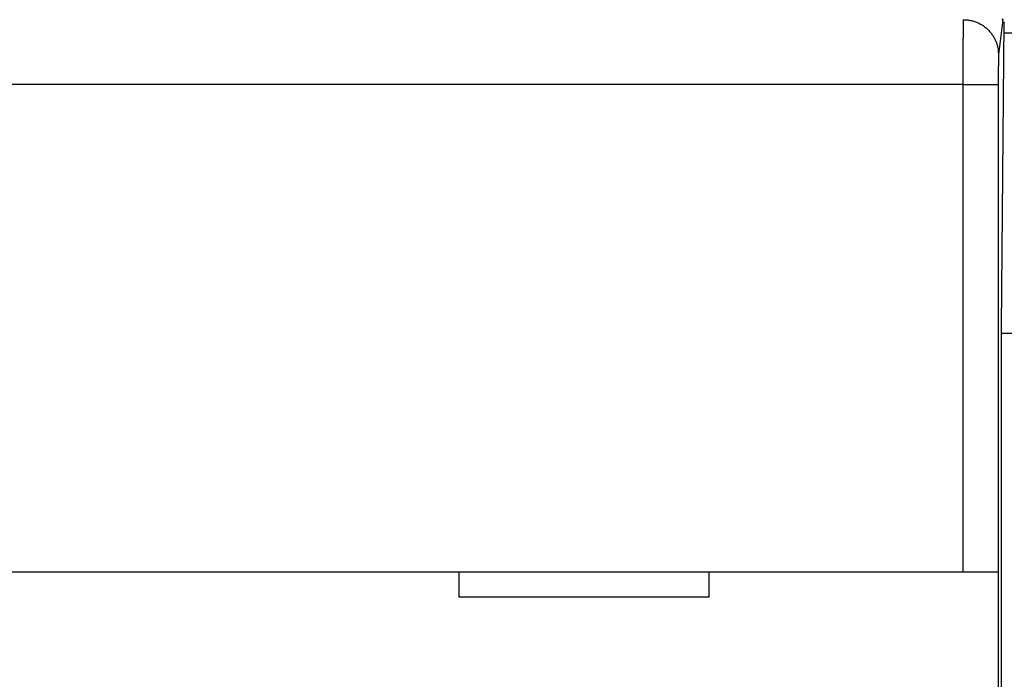
# Model space of a CAD drawing. Extents: x 58 to 795, y 19 to 552.
# Drawn here: x 383 to 403, y 251 to 264 of the extents above; entities that cross this region are included whole.
import ezdxf

# ---------------------------------------------------------------- set-up
doc = ezdxf.new("R2010")
doc.units = 0
doc.layers.get('0').update_dxf_attribs({"linetype": 'CONTINUOUS'})
doc.layers.add('2', color=7, linetype='CONTINUOUS')
doc.layers.get('0').off()
doc.styles.get("Standard").update_dxf_attribs({"font": 'monotxt.shx'})
doc.dimstyles.new('DSTYLE1', dxfattribs={"dimtxt": 3, "dimasz": 3, "dimexe": 3, "dimexo": 0, "dimgap": 2, "dimtad": 1, "dimrnd": 0.1, "dimzin": 3, "dimcen": 0.09, "dimazin": 3, "dimtp": 1, "dimtm": 1, "dimtfac": 1, "dimtofl": 0, "dimtmove": 0, "dimatfit": 3})

# ---------------------------------------------------------------- blocks, each defined once
blk = doc.blocks.new('_AH1')
at = {"color": 0, "linetype": 'CONTINUOUS'}
for p, q in [((-1, 0.166667), (0, 0)), ((-1, 0.166667), (-1, -0.166667)), ((0, 0), (-1, -0.166667)), ((0, 0), (-1, 0))]:
    blk.add_line(p, q, dxfattribs=at)
blk = doc.blocks.new('*D69')
at = {"layer": '2', "color": 1, "linetype": 'CONTINUOUS'}
for p, q in [((338.00463, 284.12411), (338.00463, 337.27511)), ((590.40463, 219.87973), (590.40463, 337.27511)), ((338.00463, 334.27511), (464.20463, 334.27511)), ((590.40463, 334.27511), (464.20463, 334.27511))]:
    blk.add_line(p, q, dxfattribs=at)
at = {"layer": '2', "color": 1, "xscale": 3, "yscale": 3, "zscale": 3, "rotation": 180}
blk.add_blockref('_AH1', (338.00463, 334.27511), dxfattribs=at)
at = {"layer": '2', "color": 1, "xscale": 3, "yscale": 3, "zscale": 3}
blk.add_blockref('_AH1', (590.40463, 334.27511), dxfattribs=at)
at = {"layer": '2', "color": 1, "linetype": 'CONTINUOUS'}
blk.add_text('252,4', height=3, rotation=360, dxfattribs=at).set_placement((456.70463, 336.27611))

msp = doc.modelspace()

# ---------------------------------------------------------------- linework, layer by layer
at = {"layer": '2', "color": 40, "linetype": 'CONTINUOUS'}
for p, q in [((403.08194, 264.23339), (403.00144, 263.58836)), ((403.06382, 258.14365), (403.11706, 264.24365)), ((403.11512, 264.02185), (403.71899, 264.02185)), ((402.2966, 262.98982), (340.53751, 262.98982)), ((402.2966, 253.25209), (402.2966, 262.98982)), ((402.2966, 262.98982), (402.99657, 262.98982)), ((402.99657, 262.98982), (402.99657, 253.25209)), ((403.06382, 210.24365), (403.06382, 258.14365)), ((403.06382, 258.02185), (403.77029, 258.02185)), ((340.53751, 253.25209), (402.2966, 253.25209)), ((392.21706, 253.25209), (392.21706, 252.75209)), ((397.21706, 252.75209), (397.21706, 253.25209)), ((402.2966, 253.25209), (402.99657, 253.25209)), ((402.99662, 253.25209), (402.99662, 241.15209)), ((392.21706, 252.75209), (397.21706, 252.75209))]:
    msp.add_line(p, q, dxfattribs=at)
for points in [[(402.29657, 262.98981), (402.29657, 263.01765, -0.00001676), (402.29658, 263.04548, -0.00001667), (402.29659, 263.0733, -0.0000168), (402.2966, 263.10108, -0.00001724), (402.29662, 263.12882, -0.0000176), (402.29663, 263.1565, -0.00001796), (402.29665, 263.1841, -0.00001833), (402.29667, 263.21163, -0.00001879), (402.29669, 263.23905, -0.00001923), (402.29672, 263.26637, -0.00001974), (402.29674, 263.29355, -0.00002025), (402.29677, 263.3206, -0.00002084), (402.2968, 263.3475, -0.00002143), (402.29683, 263.37424, -0.00002209), (402.29687, 263.40079, -0.00002277), (402.2969, 263.42716, -0.00002357), (402.29694, 263.45332, -0.0000243), (402.29698, 263.47926, -0.00002504), (402.29703, 263.50497, -0.00002559), (402.29707, 263.53045, -0.00002591), (402.29712, 263.55567, -0.00002634), (402.29717, 263.58063, -0.00002682), (402.29722, 263.60531, -0.00002737), (402.29728, 263.62972, -0.00002794), (402.29733, 263.65383, -0.0000286), (402.29739, 263.67764, -0.00002929), (402.29745, 263.70113, -0.00003008), (402.29751, 263.72429, -0.00003092), (402.29758, 263.74712, -0.00003187), (402.29764, 263.7696, -0.00003287), (402.29771, 263.79172, -0.000034), (402.29778, 263.81348, -0.0000352), (402.29785, 263.83486, -0.00003657), (402.29793, 263.85585, -0.00003805), (402.298, 263.87643, -0.00003964), (402.29808, 263.89661, -0.00004124), (402.29816, 263.91636, -0.00004297), (402.29824, 263.93569, -0.00004469), (402.29832, 263.95458, -0.0000467), (402.29841, 263.97304, -0.00004884), (402.29849, 263.99104, -0.0000513), (402.29858, 264.00859, -0.0000539), (402.29867, 264.02566, -0.00005692), (402.29876, 264.04227, -0.00006015), (402.29885, 264.05839, -0.00006389), (402.29894, 264.07404, -0.00006793), (402.29904, 264.08917, -0.00007265), (402.29913, 264.10381, -0.00007779), (402.29923, 264.11793, -0.00008383), (402.29933, 264.13154, -0.00009049), (402.29943, 264.14462, -0.00009839), (402.29953, 264.15716, -0.00010722), (402.29963, 264.16916, -0.00011758), (402.29973, 264.18062, -0.00012889), (402.29984, 264.19151, -0.00014194), (402.29994, 264.20186, -0.00015577), (402.30005, 264.21164, -0.00017547), (402.30015, 264.22087, -0.00020094), (402.30026, 264.22954, -0.00022236), (402.30037, 264.23763, -0.00023567), (402.30047, 264.24513, -0.00029951), (402.30058, 264.2521, -0.00042587), (402.3007, 264.25855, -0.0003965), (402.3008, 264.26427, -0.00015167), (402.3009, 264.26915, -0.00070412), (402.30103, 264.27409, -0.00193745), (402.30122, 264.27998, -0.00159345), (402.30147, 264.28664, -0.00113053)], [(402.30147, 264.28664), (402.33482, 264.28585, -0.0127676), (402.36861, 264.28338, -0.01212247), (402.40287, 264.27919, -0.01194104), (402.43747, 264.27325, -0.01244607), (402.47225, 264.26542, -0.01268477), (402.50706, 264.25572, -0.01284069), (402.54177, 264.24404, -0.01294309), (402.57622, 264.23044, -0.01315112), (402.61023, 264.21483, -0.01326247), (402.64367, 264.1973, -0.01340875), (402.67633, 264.17782, -0.01348338), (402.70809, 264.15649, -0.01358379), (402.73875, 264.13332, -0.01364091), (402.7682, 264.10847, -0.0137138), (402.79625, 264.08195, -0.01370769), (402.82283, 264.05398, -0.01364757), (402.84774, 264.02461, -0.01372475), (402.87096, 263.99401, -0.01389337), (402.89234, 263.96226, -0.01354345), (402.91187, 263.92974, -0.01272924), (402.92942, 263.89665, -0.01369301), (402.94508, 263.86245, -0.01573778), (402.95877, 263.82703, -0.01238849), (402.97043, 263.79346, -0.00539743), (402.97994, 263.76288, -0.01620685), (402.988, 263.72403, -0.0271115), (402.99518, 263.66507, -0.01389361), (403.00142, 263.58836, -0.00763891)], [(403.07567, 264.31009, -0.01389342), (403.08191, 264.23337, -0.00763879)], [(403.0847, 264.29262, -0.00049007), (403.08445, 264.28425, -0.00051947), (403.08421, 264.2765, -0.00066055), (403.08396, 264.26928, -0.00093956), (403.0837, 264.2626, -0.00087332), (403.08345, 264.25668, -0.00033241), (403.08323, 264.25161, -0.00154996), (403.08295, 264.24648, -0.00424411), (403.0825, 264.24034, -0.00345981), (403.08191, 264.23337, -0.00243879)], [(403.00142, 263.58836), (403.00131, 263.58732, 0.00675185), (403.0012, 263.58601, 0.00426762), (403.00109, 263.58442, 0.00289284), (403.00098, 263.58257, 0.00211639), (403.00088, 263.58043, 0.00160254), (403.00077, 263.57803, 0.00126938), (403.00066, 263.57535, 0.00102366), (403.00055, 263.57241, 0.00085119), (403.00044, 263.5692, 0.00071527), (403.00034, 263.56573, 0.00061473), (403.00023, 263.562, 0.00053178), (403.00012, 263.558, 0.00046826), (403.00002, 263.55374, 0.00041393), (402.99991, 263.54922, 0.00037123), (402.99981, 263.54445, 0.00033387), (402.99971, 263.53942, 0.00030414), (402.9996, 263.53413, 0.0002769), (402.9995, 263.52859, 0.00025433), (402.9994, 263.5228, 0.00023253), (402.9993, 263.51677, 0.00021314), (402.9992, 263.51049, 0.00019595), (402.99911, 263.50397, 0.00018161), (402.99901, 263.49721, 0.00016854), (402.99892, 263.49023, 0.00015739), (402.99883, 263.48301, 0.00014716), (402.99873, 263.47557, 0.00013842), (402.99864, 263.4679, 0.0001303), (402.99855, 263.46002, 0.00012332), (402.99847, 263.45192, 0.00011678), (402.99838, 263.44361, 0.00011114), (402.9983, 263.4351, 0.00010581), (402.99822, 263.42638, 0.00010119), (402.99813, 263.41745, 0.00009683), (402.99806, 263.40834, 0.0000931), (402.99798, 263.39902, 0.00008934), (402.9979, 263.38953, 0.00008588), (402.99783, 263.37984, 0.00008244), (402.99776, 263.36997, 0.00007924), (402.99769, 263.35993, 0.00007627), (402.99762, 263.34972, 0.00007367), (402.99755, 263.33934, 0.00007122), (402.99749, 263.32881, 0.00006904), (402.99742, 263.31812, 0.00006698), (402.99736, 263.30728, 0.00006518), (402.99731, 263.29629, 0.00006346), (402.99725, 263.28516, 0.00006197), (402.9972, 263.27389, 0.00006053), (402.99714, 263.2625, 0.0000593), (402.99709, 263.25098, 0.00005811), (402.99705, 263.23934, 0.00005711), (402.997, 263.22758, 0.00005613), (402.99696, 263.21572, 0.0000553), (402.99692, 263.20374, 0.00005453), (402.99688, 263.19167, 0.00005395), (402.99684, 263.1795, 0.00005315), (402.99681, 263.16724, 0.00005231), (402.99677, 263.15491, 0.0000523), (402.99674, 263.14249, 0.00005305), (402.99672, 263.12998, 0.00005119), (402.99669, 263.11746, 0.00004754), (402.99667, 263.10495, 0.00005249), (402.99665, 263.09219, 0.0000628), (402.99663, 263.07908, 0.00004732), (402.99662, 263.06675, 0.00001546), (402.99661, 263.05557, 0.00006759), (402.9966, 263.04117, 0.00011754), (402.99659, 263.01894, 0.00005737), (402.99659, 262.98981, 0.00003022)]]:
    msp.add_lwpolyline(points, format="xyb", dxfattribs=at)

# ---------------------------------------------------------------- dimensions: what is measured, and where the dimension line sits
at = {"layer": '2', "color": 1, "linetype": 'CONTINUOUS'}
dim = msp.add_linear_dim(base=(338.00463, 334.27511), p1=(590.40463, 219.87973), p2=(338.00463, 284.12411), dimstyle='DSTYLE1', override={"dimblk": '_AH1', "dimsah": 0}, dxfattribs=at)
dim.commit()
dim.dimension.update_dxf_attribs({"geometry": '*D69', "text_midpoint": (464.20463, 337.77611), "dimtype": 128})

doc.saveas('drawing.dxf')
